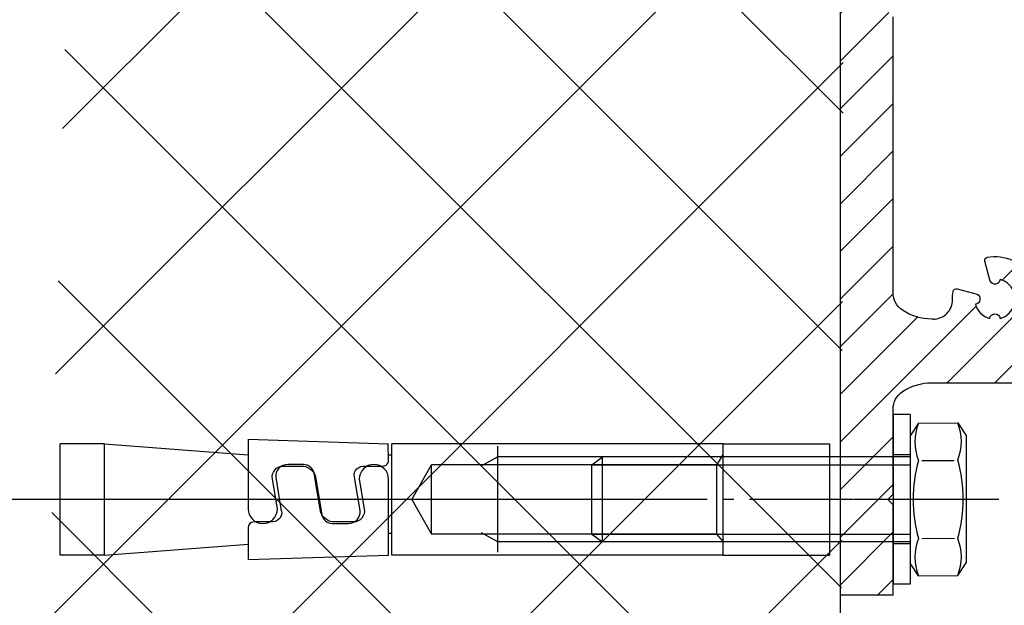
# Model space of a CAD drawing. Units: millimetres. Extents: x -3291 to 5462, y -3001 to 2525.
# Drawn here: x 4999 to 5092, y 2084 to 2139 of the extents above; entities that cross this region are included whole.
import ezdxf

# ---------------------------------------------------------------- set-up
doc = ezdxf.new("R2010")
doc.units = ezdxf.units.MM
doc.linetypes.add('AM_DIN_G_W050', pattern=[13.75, 9.75, -1.5, 1, -1.5])
doc.linetypes.add('STRICHPUNKT2', pattern=[12.699999999999998, 6.349999999999999, -3.174999999999999, 0, -3.174999999999999])
for name, color, linetype in [('centerline-Mittellinie', 92, 'AM_DIN_G_W050'), ('dimension-Bemassung', 2, 'Continuous'), ('hatching-Schraffur', 5, 'Continuous'), ('helpline-Hilfslinie', 2, 'Continuous'), ('hiddenline-hinterliegendelinie', 6, 'Continuous'), ('outline-Körperkante', 7, 'Continuous')]:
    doc.layers.add(name, color=color, linetype=linetype)
doc.styles.add('Text_5', font='arial.ttf', dxfattribs={"height": 5})
doc.dimstyles.new('Details', dxfattribs={"dimtxt": 5, "dimasz": 6, "dimexe": 1.25, "dimexo": 0.625, "dimgap": 2, "dimtad": 1, "dimdec": 1, "dimtxsty": 'Text_5', "dimcen": 2.5, "dimadec": 0, "dimazin": 0, "dimtfac": 1, "dimtdec": 1, "dimtmove": 0, "dimatfit": 3, "dimfxl": 1, "dimarcsym": 0})

# ---------------------------------------------------------------- blocks, each defined once
blk = doc.blocks.new('SR_2301_TB_Wand_TL')
at = {"layer": 'hatching-Schraffur'}
h = blk.add_hatch(dxfattribs=at)
h.set_pattern_fill('ANSI37', color=256, scale=5, style=0)
h.set_pattern_definition([(45, (-22.01663958889012, 0), (-11.22532015133644, 11.22532015133644), []), (135, (-22.01663958889012, 0), (-11.22532015133644, -11.22532015133644), [])])
h.paths.add_polyline_path([(32.1463443150343, 2340.766759039324), (391.3757113132041, 2342.476859755953), (391.8149568884687, 2322), (103.5383521114459, 2322), (103.0470591195799, 2170), (27.2902755953582, 2170)])
at = {"layer": 'outline-Körperkante'}
blk.add_line((103.04705911958, 2322), (103.0470591195799, 2170), dxfattribs=at)
blk = doc.blocks.new('2302_Kämpferprofil')
at = {"layer": 'hatching-Schraffur'}
h = blk.add_hatch(dxfattribs=at)
h.set_pattern_fill('ANSI31', color=256)
h.set_pattern_definition([(45, (0, 0), (-2.245064030267287, 2.245064030267288), [])])
h.paths.add_polyline_path([(13.5, 137.2923289999999), (13.5, 140.5, -0.2515790456513997), (14.39570254330094, 142.1674912674817, -0.1474005982787037), (17.15831300000002, 142.9999999999999), (51.07916900000002, 142.9999999999999, -0.535167526185593), (51.35609790038579, 142.5846293619196, 0.1445908609693813), (51.11507674865573, 140.3314054039259, 0.4388121445677598), (51.48844387013312, 140.0956842704208), (53.230626, 140.5624999999999), (53.22940994629014, 140.5670372003961, 0.8216582065839904), (53.16410256410257, 141.5458738360465, -0.2704595625023285), (54.55412616395348, 142.9358974358975, 0.879049072993418), (55.54587383604676, 142.9358974358974, -0.2704595625022903), (56.93589743589742, 141.5458738360465, 0.8790490729885979), (56.93589743589754, 140.5541261639539, -0.2704595625023871), (55.5458738360465, 139.1641025641025, 0.8216586406946639), (54.56703706624921, 139.2294094456476), (54.09555788097783, 137.4879708351287, 0.4383257650451534), (54.33140643187068, 137.1150764576877, 0.1445907950191088), (56.58462936182672, 137.3560979003471, -0.5351675262935959), (57, 137.079169), (57.00000000000002, 130.3), (60.59815, 130.3), (67.50000000000001, 132), (67.50000000000001, 133.9999999999999), (61.39999999999999, 133.9999999999999), (61.39999999999999, 134.9999999999999), (62.00000000000001, 134.9999999999999), (62.00000000000001, 138.5), (69.00000000000001, 138.5), (69.00000000000001, 140.3), (65.97979589711329, 140.3, -1.352011251015493), (65.00000000000003, 143.5), (75.46307700000001, 143.5, -0.3820693114638302), (78.4446209691381, 140.8322582731796), (78.56178689170501, 139.7777699811512, 0.3819648875247811), (80.549402, 137.9999999999999), (86.00000000000001, 137.9999999999999), (86.00000000000001, 145), (83.7, 145), (83.7, 140.5), (81.5, 140.5), (81.00000000000001, 144.9999999999999), (81.00000000000003, 146.9999999999999), (78.50000000000001, 146.9999999999999), (78.50000000000001, 147.9999999999999), (0, 147.9999999999999), (0, 142.3), (3.5, 142.3), (3.5, 144.482579), (8.5, 144.482579), (8.5, 139.5), (0, 131.750991), (0, 43), (5, 43), (5, 51.5), (4.5, 52), (5, 52.5), (5.000000000000007, 60.49999999999998, -0.251579045615316), (5.89570254307469, 62.1674912673318, -0.1474005982925713), (8.658313000000025, 63), (19, 63, -0.4142135623730951), (20.5, 61.5), (20.50000000000002, 59.50000000000001), (22.25000000000001, 59.5), (22.25000000000001, 60.5), (28.75000000000002, 60.5), (28.75000000000002, 59.50000000000001), (30.50000000000002, 59.5), (30.50000000000002, 61.5, -0.4142135623730951), (32.00000000000001, 63), (32.50000000000002, 63, 0.4142135623730951), (34.00000000000002, 64.5), (34.00000000000002, 74.5), (32.00000000000001, 74.5), (32.00000000000001, 70.5), (32, 68.79999999999998, -0.4142135623731091), (31.7, 68.49999999999997), (26.98323969741915, 68.5, 0.6741998624632439), (24.01676030258088, 68.5), (19.29999999999999, 68.49999999999999, -0.4142135623730951), (18.99999999999999, 68.79999999999998), (19, 74.5), (17, 74.5), (16.41107700000001, 74.49999999999999, -0.1091846362666663), (16.28464970100044, 74.5279409290835, 0.1550640967700536), (13.88140648239031, 74.83492326567341, 0.4381926888988247), (13.64552325945795, 74.46215825905861), (14.14840378910144, 72.58538205503251, 0.7468718927905674), (15.09565284741678, 72.7342105263158, -0.2668113600230344), (16.43421052631584, 71.39565284741678, 0.8760375907841645), (16.43421052631576, 70.40434715258309, -0.2668113600229914), (15.09565284741676, 69.06578947368439, 0.8760375907863949), (14.10434715258272, 69.06578947368433, -0.2668113600229653), (12.76578947368411, 70.40434715258321, 0.746877167988804), (12.91461182804823, 71.35159911787093), (11.03784170234089, 71.85447775088504, 0.4381926794014594), (10.66507664874268, 71.61859461432007, 0.0494163569961571), (10.60056955031581, 70.83250127305837, -0.4195123508598916), (8.800863000000023, 68.99999999999999), (8.65831299999952, 69, -0.1474005982806621), (5.89570254326857, 69.83250873253967, -0.2515790456462401), (5.000000000000007, 71.5), (5, 97.5), (4.5, 98), (5, 98.50000000000001), (5, 117.5), (4.5, 118), (5, 118.5), (5, 129.54332)])
at = {"layer": 'outline-Körperkante', "linetype": 'Continuous'}
for p, q in [((0, 131.750991), (0, 43)), ((5, 71.5), (5, 97.5)), ((14.148403, 72.585385), (13.64552300000002, 74.46215800000002)), ((11.03784200000002, 71.854478), (12.91461600000002, 71.351598)), ((8.80086300000002, 69), (8.658313000000021, 69)), ((8.658313000000021, 63), (19, 63)), ((5, 52.5), (5, 60.5)), ((5, 52.5), (4.5, 52)), ((4.5, 52), (5, 51.5)), ((5, 43), (5, 51.5)), ((0, 43), (5, 43))]:
    blk.add_line(p, q, dxfattribs=at)
at = {"layer": 'outline-Körperkante', "linetype": 'Continuous', "extrusion": (0, 0, -1)}
for centre, radius, start, end in [((-13.93530100000001, 74.539804), 0.2999999999999943, 344.9999999999996, 79.65070899999999), ((-14.60000000000001, 70.9), 4, 79.65070899999999, 114.9091529999998), ((-14.60000000000001, 72.79999999999998), 0.5, 187.5608430000003, 334.5812590000003), ((-7, 71.5), 1.999999999999993, 303.5573099999998, 0), ((-14.60000000000001, 70.9), 4, 359.0120930000004, 10.349291), ((-10.96019600000002, 71.56469999999997), 0.3000000000000104, 10.349291, 105.0000000000004), ((-12.7, 70.9), 0.5, 115.4187409999997, 262.4391569999997), ((-8.658313000000021, 74), 5, 270, 303.5573099999998), ((-14.60000000000001, 69), 0.5, 7.560843000000326, 172.4391569999997), ((-8.658313000000021, 58), 5, 56.44269000000022, 90), ((-7, 60.5), 1.999999999999992, 0, 56.44269000000022)]:
    blk.add_arc(centre, radius, start, end, dxfattribs=at)
at = {"layer": 'outline-Körperkante', "linetype": 'Continuous'}
for centre, radius, start, end in [((14.60000000000001, 70.9), 1.900000000000005, 15.1216859999998, 74.8783140000002), ((8.80086300000002, 70.79999999999998), 1.8, 270, 0.9879069999996335), ((14.60000000000001, 70.9), 1.900000000000005, 195.1216859999998, 254.8783140000002), ((14.60000000000001, 70.9), 1.900000000000005, 285.1216859999998, 344.8783140000001)]:
    blk.add_arc(centre, radius, start, end, dxfattribs=at)
blk = doc.blocks.new('T3_390_701_2302_Antriebsquerschnitt_zum_LR32THERM')
at = {"layer": 'centerline-Mittellinie', "linetype": 'STRICHPUNKT2'}
blk.add_line((7.640168952763016, 52.0227372264048), (-5.65465284893742, 52.0227372264048), dxfattribs=at)
at = {"layer": 'centerline-Mittellinie', "linetype": 'Continuous'}
blk.add_blockref('2302_Kämpferprofil', (-4.42881997778e-05, 0.0227372264047716), dxfattribs=at)
blk.add_blockref('2302_Kämpferprofil', (-4.42881997778e-05, 0.0227372264047716), dxfattribs=at)
blk = doc.blocks.new('Schraube M8')
at = {"layer": 'centerline-Mittellinie'}
blk.add_line((196.8831409672908, 173.4629353393922), (196.8831409672908, 131.6443972903251), dxfattribs=at)
at = {"layer": 'hiddenline-hinterliegendelinie'}
for p, q in [((189.6710251905638, 169.5883943128479), (190.8610251905638, 170.3883943128479)), ((190.8610251905638, 170.3883943128479), (202.8610251905638, 170.3883943128479)), ((204.0510251905638, 169.5883943128479), (202.8610251905638, 170.3883943128479)), ((189.6931409672909, 165.888475316153), (189.6710251905638, 169.5883943128479)), ((193.2001906045955, 166.208534838381), (193.2001906045955, 169.2539202509931)), ((200.5660913299863, 166.208534838381), (200.5439755532592, 169.2683347906197)), ((204.0731409672909, 165.888475316153), (204.0604038382113, 169.5883943128479)), ((189.6931409672908, 165.888475316153), (190.8831409672908, 165.088475316153)), ((204.0731409672909, 165.888475316153), (202.8831409672908, 165.088475316153)), ((190.8831409672908, 165.088475316153), (202.8831409672908, 165.088475316153)), ((192.8831409672908, 165.088475316153), (192.8831409672908, 136.088475316153)), ((193.6192129239896, 135.088475316153), (193.6192129239896, 165.088475316153)), ((200.1471409672908, 135.088475316153), (200.1471409672908, 165.088475316153)), ((200.8831409672909, 165.088475316153), (200.8831409672908, 136.088475316153)), ((200.8831409672908, 136.088475316153), (192.8831409672908, 136.088475316153)), ((193.6192129239896, 135.088475316153), (192.8831409672908, 136.088475316153)), ((200.1471409672908, 135.088475316153), (200.8831409672908, 136.088475316153)), ((200.1471409672908, 135.088475316153), (193.6192129239896, 135.088475316153))]:
    blk.add_line(p, q, dxfattribs=at)
for centre, radius, start, end in [((191.4245495845765, 165.1896622550157), 4.735366038333067, 68.26561431121229, 111.734359263989), ((196.8610251905639, 156.7159577249505), 13.38894122339454, 74.03357255892378, 105.9664274410767), ((202.2975007965511, 165.1896622550157), 4.735366038333067, 68.26564073601104, 111.7343856887877), ((191.4466653613035, 170.2872073739852), 4.735366038333067, 248.265640736011, 291.7343856887877), ((196.8831409672909, 178.7609119040504), 13.38894122339454, 254.0335725589233, 285.9664274410762), ((202.3196165732782, 170.2872073739852), 4.735366038333067, 248.2656143112123, 291.7343592639889)]:
    blk.add_arc(centre, radius, start, end, dxfattribs=at)
blk = doc.blocks.new('Schraube_M8_mit_Dübel')
at = {"layer": 'hiddenline-hinterliegendelinie'}
for p, q in [((252.2145378296611, 156.5911629741568), (252.2145378296611, 140.5911629741568)), ((253.8145378296611, 156.5911629741568), (252.2145378296611, 156.5911629741568)), ((253.8145378296611, 156.5911629741568), (253.8145378296611, 140.5911629741568)), ((173.7145406266664, 143.341162974157), (173.7145406266664, 153.841162974157)), ((214.9689763226517, 143.6132787508843), (214.9689763226517, 153.6132787508843)), ((236.2145406266665, 153.8411629741565), (246.2145406266665, 153.8411629741565)), ((246.2145406266665, 153.8411629741565), (246.2145406266665, 143.3411629741565)), ((214.9689763226517, 152.5911629741569), (213.4064763226517, 151.7454350407736)), ((236.0702030593694, 152.5911629741569), (214.9689763226517, 152.5911629741569)), ((235.5819218093694, 151.7454350407736), (236.2145406266665, 152.841162974157)), ((253.8145378296611, 152.7911629741568), (252.2145378296611, 152.7911629741568)), ((206.8345465882359, 148.5911629741568), (208.7189763226517, 151.8550910174583)), ((235.5819218093694, 151.8550910174583), (208.7189763226517, 151.8550910174583)), ((208.7189763226517, 145.3271629741568), (208.7189763226517, 151.8550910174583)), ((235.5819218093694, 151.8550910174583), (235.5819218093694, 145.3271629741568)), ((206.8345465882359, 148.5911629741568), (208.7189763226517, 145.3272349308553)), ((235.5819218093694, 145.3271629741568), (208.7189763226517, 145.3271629741568)), ((214.9689763226517, 144.591162974157), (213.4064763226517, 145.4368909075403)), ((235.5819218093694, 145.3271629741568), (236.2145406266665, 144.5911629741568)), ((236.0702030593694, 144.591162974157), (214.9689763226517, 144.591162974157)), ((253.8145378296611, 144.3911629741568), (252.2145378296611, 144.3911629741568)), ((236.2145406266665, 143.3411629741565), (246.2145406266665, 143.3411629741565)), ((253.8145378296611, 140.5911629741568), (252.2145378296611, 140.5911629741568))]:
    blk.add_line(p, q, dxfattribs=at)
for points in [[(191.4228739600004, 154.2578296408239), (191.4228739600004, 147.6977436600048, 1)], [(191.4228739600004, 147.6977436600048, 1), (194.1751371115707, 147.6977436600048), (193.7069629448243, 150.5124483321726, -0.4672815224037059), (194.7322205499541, 151.7382787508843), (196.4250449506108, 151.7382787508843, -0.3117516614334286), (197.7241385791841, 150.8807758362629), (198.3516338516475, 147.1791149988392, 0.3630649397966872), (199.3768914567782, 146.3216120842178), (200.8453370543713, 146.3216120842178, 0.4459853037587731), (201.9858940377936, 147.5474425029299), (201.4907217538076, 150.5124483321726, -0.5193641883518252), (202.242143335494, 151.7382787508843), (204.1312072933334, 151.7382787508843, 0.4142135623730988), (204.6520406266674, 152.2591120842173), (204.6198799072758, 153.8421759102008)]]:
    blk.add_lwpolyline(points, format="xyb", dxfattribs=at)
for points in [[(191.4228739600004, 154.2578296408239), (204.6520406266674, 153.841162974157)], [(177.8812072933334, 153.841162974157), (173.7145406266664, 153.841162974157)], [(177.8812072933334, 143.341162974157), (177.8812072933334, 153.841162974157)], [(177.8812072933334, 153.841162974157), (191.4228739600004, 152.79949630749)], [(236.2145406266665, 153.841162974157), (204.9645406266665, 153.841162974157)], [(204.9645406266665, 143.341162974157), (204.9645406266665, 153.841162974157)], [(236.2145406266665, 143.3411629741565), (236.2145406266665, 153.8411629741565)], [(204.6520406266674, 152.8039838790894), (204.9645406266665, 152.7799454175513)], [(204.6520406266674, 145.4004578459519), (204.9645406266665, 145.42449630749)], [(177.8812072933334, 143.341162974157), (191.4228739600004, 144.3828296408239)], [(177.8812072933334, 143.341162974157), (173.7145406266664, 143.341162974157)], [(236.2145406266665, 143.341162974157), (204.9645406266665, 143.341162974157)]]:
    blk.add_lwpolyline(points, dxfattribs=at)
blk.add_lwpolyline([(204.6520406266674, 150.5066980650365, 1), (201.8997774750961, 150.5066980650365), (202.3679516418434, 147.6919933928686, -0.4672815224037059), (201.3426940367127, 146.466162974157), (199.5778075246236, 146.466162974157, -0.3117516614334286), (198.2787138960503, 147.3236658887783), (197.6512186235869, 151.0253267262021, 0.3630649397966872), (196.6259610184571, 151.8828296408239), (195.1575154208632, 151.8828296408239, 0.4459853037587731), (194.0169584374408, 150.6569992221118), (194.5121307214268, 147.6919933928686, -0.5193641883518252), (193.7607091397405, 146.466162974157), (191.9437072933334, 146.466162974157, 0.4142135623730988), (191.4228739600004, 145.9453296408235), (191.4228739600004, 142.9244963074904), (204.6520406266674, 143.341162974157)], format="xyb", close=True, dxfattribs=at)
at = {"layer": 'outline-Körperkante', "rotation": 270}
blk.add_blockref('Schraube M8', (88.7260625135082, 345.4743039414477), dxfattribs=at)
blk = doc.blocks.new('SR_WD2301_LR32_THERM_EB_MF_Sturz')
blk.add_blockref('Schraube_M8_mit_Dübel', (-123.6889939874018, 2073.433096632678, -25))
at = {"layer": 'helpline-Hilfslinie'}
blk.add_blockref('SR_2301_TB_Wand_TL', (20.47852901087936, 0.0015223804307425, -25), dxfattribs=at)
at = {"layer": 'outline-Körperkante'}
blk.add_blockref('T3_390_701_2302_Antriebsquerschnitt_zum_LR32THERM', (123.5255881304592, 2170.001522380431, -25), dxfattribs=at)
blk = doc.blocks.new('*D79')
at = {"layer": 'Defpoints', "color": 0, "transparency": 16777216}
for p in [(5055.532473049122, 2160.020060595698), (4971.290308534864, 2094.020060595697), (5055.532473049122, 2094.020060595697)]:
    blk.add_point(p, dxfattribs=at)
at = {"layer": 'dimension-Bemassung', "color": 0, "lineweight": -2, "transparency": 16777216}
for p, q in [((5054.907473049121, 2160.020060595698), (4970.040308534863, 2160.020060595698)), ((4971.290308534864, 2154.020060595698), (4971.290308534864, 2100.020060595698)), ((5054.907473049121, 2094.020060595697), (4970.040308534863, 2094.020060595697))]:
    blk.add_line(p, q, dxfattribs=at)
at = {"layer": 'dimension-Bemassung', "color": 0, "transparency": 16777216}
for points in [[(4970.290308534863, 2154.020060595698), (4972.290308534863, 2154.020060595698), (4971.290308534864, 2160.020060595698)], [(4970.290308534863, 2100.020060595698), (4972.290308534863, 2100.020060595698), (4971.290308534864, 2094.020060595697)]]:
    blk.add_solid(points, dxfattribs=at)
at = {"layer": 'dimension-Bemassung', "color": 0, "transparency": 16777216, "insert": (4966.737443596254, 2127.020060595698), "char_height": 5, "attachment_point": 5, "rotation": 90, "style": 'Text_5'}
blk.add_mtext('66', dxfattribs=at)
blk = doc.blocks.new('*D80')
at = {"layer": 'Defpoints', "color": 0, "transparency": 16777216}
for p in [(5076.376595363148, 2193.997323369293), (4956.869800005908, 2041.99734043797), (5004.564344019585, 2041.99734043797)]:
    blk.add_point(p, dxfattribs=at)
at = {"layer": 'dimension-Bemassung', "color": 0, "lineweight": -2, "transparency": 16777216}
for p, q in [((5075.751595363148, 2193.997323369293), (4955.619800005909, 2193.997323369293)), ((4956.869800005909, 2187.997323369293), (4956.869800005908, 2047.99734043797)), ((5003.939344019585, 2041.99734043797), (4955.619800005909, 2041.99734043797))]:
    blk.add_line(p, q, dxfattribs=at)
at = {"layer": 'dimension-Bemassung', "color": 0, "transparency": 16777216}
for points in [[(4955.86980000591, 2187.997323369293), (4957.869800005909, 2187.997323369293), (4956.869800005909, 2193.997323369293)], [(4955.869800005909, 2047.99734043797), (4957.869800005909, 2047.99734043797), (4956.869800005908, 2041.99734043797)]]:
    blk.add_solid(points, dxfattribs=at)
at = {"layer": 'dimension-Bemassung', "color": 0, "transparency": 16777216, "insert": (4952.3169350673, 2117.997331903632), "char_height": 5, "attachment_point": 5, "rotation": 90, "style": 'Text_5'}
blk.add_mtext('152', dxfattribs=at)
blk = doc.blocks.new('*D75')
at = {"layer": 'Defpoints', "color": 0, "transparency": 16777216}
for p in [(5076.376595363148, 2193.997323369293), (4942.239305967749, -53.0026595620304), (5034.383717746151, -53.00265956203043)]:
    blk.add_point(p, dxfattribs=at)
at = {"layer": 'dimension-Bemassung', "color": 0, "lineweight": -2, "transparency": 16777216}
for p, q in [((5075.751595363148, 2193.997323369293), (4940.98930596775, 2193.997323369293)), ((4942.239305967749, 2187.997323369293), (4942.239305967749, -47.0026595620304)), ((5033.758717746151, -53.00265956203043), (4940.989305967748, -53.0026595620304))]:
    blk.add_line(p, q, dxfattribs=at)
at = {"layer": 'dimension-Bemassung', "color": 0, "transparency": 16777216}
for points in [[(4941.23930596775, 2187.997323369293), (4943.23930596775, 2187.997323369293), (4942.239305967749, 2193.997323369293)], [(4941.239305967749, -47.0026595620304), (4943.239305967749, -47.0026595620304), (4942.239305967749, -53.0026595620304)]]:
    blk.add_solid(points, dxfattribs=at)
at = {"layer": 'dimension-Bemassung', "color": 0, "transparency": 16777216, "insert": (4937.739305967749, 1982.919774740467), "char_height": 5, "attachment_point": 5, "rotation": 90, "style": 'Text_5'}
blk.add_mtext('EH', dxfattribs=at)
blk = doc.blocks.new('*D93')
at = {"layer": 'Defpoints', "color": 0, "transparency": 16777216}
for p in [(5054.907473049121, 2094.020060595697), (4971.290308534863, 2041.997323369293), (5000.619811838927, 2041.997323369293)]:
    blk.add_point(p, dxfattribs=at)
at = {"layer": 'dimension-Bemassung', "color": 0, "lineweight": -2, "transparency": 16777216}
for p, q in [((5054.282473049121, 2094.020060595697), (4970.040308534863, 2094.020060595697)), ((4971.290308534864, 2088.020060595698), (4971.290308534863, 2047.997323369293)), ((4999.994811838927, 2041.997323369293), (4970.040308534862, 2041.997323369293))]:
    blk.add_line(p, q, dxfattribs=at)
at = {"layer": 'dimension-Bemassung', "color": 0, "transparency": 16777216}
for points in [[(4970.290308534863, 2088.020060595698), (4972.290308534863, 2088.020060595698), (4971.290308534864, 2094.020060595697)], [(4970.290308534862, 2047.997323369293), (4972.290308534862, 2047.997323369293), (4971.290308534863, 2041.997323369293)]]:
    blk.add_solid(points, dxfattribs=at)
at = {"layer": 'dimension-Bemassung', "color": 0, "transparency": 16777216, "insert": (4966.737443596254, 2068.008691982496), "char_height": 5, "attachment_point": 5, "rotation": 90, "style": 'Text_5'}
blk.add_mtext('52', dxfattribs=at)

msp = doc.modelspace()

# ---------------------------------------------------------------- block references
at = {"layer": 'helpline-Hilfslinie'}
msp.add_blockref('SR_WD2301_LR32_THERM_EB_MF_Sturz', (4952.851007232689, -128.0041990111376, 25), dxfattribs=at)

# ---------------------------------------------------------------- dimensions: what is measured, and where the dimension line sits
at = {"layer": 'dimension-Bemassung'}
dim = msp.add_linear_dim(base=(4942.239305967749, -53.0026595620304), p1=(5076.376595363148, 2193.997323369293), p2=(5034.383717746151, -53.00265956203043), angle=90, text='EH', dimstyle='Details', dxfattribs=at)
dim.commit()
dim.dimension.update_dxf_attribs({"geometry": '*D75', "text_midpoint": (4942.239305967749, 1982.919774740467), "dimtype": 160})
dim = msp.add_linear_dim(base=(4956.869800005908, 2041.99734043797), p1=(5076.376595363148, 2193.997323369293), p2=(5004.564344019585, 2041.99734043797), angle=90, dimstyle='Details', override={"dimdec": 0}, dxfattribs=at)
dim.commit()
dim.dimension.update_dxf_attribs({"geometry": '*D80', "text_midpoint": (4952.3169350673, 2117.997331903632)})
for base, p1, p2, picture, middle in [((4971.290308534864, 2094.020060595697), (5055.532473049122, 2160.020060595698), (5055.532473049122, 2094.020060595697), '*D79', (4971.290308534863, 2127.020060595698)), ((4971.290308534863, 2041.997323369293), (5054.907473049121, 2094.020060595697), (5000.619811838927, 2041.997323369293), '*D93', (4971.290308534863, 2068.008691982496))]:
    dim = msp.add_linear_dim(base=base, p1=p1, p2=p2, angle=90, dimstyle='Details', dxfattribs=at)
    dim.commit()
    dim.dimension.update_dxf_attribs({"geometry": picture, "text_midpoint": middle, "dimtype": 160})

doc.saveas('drawing.dxf')
